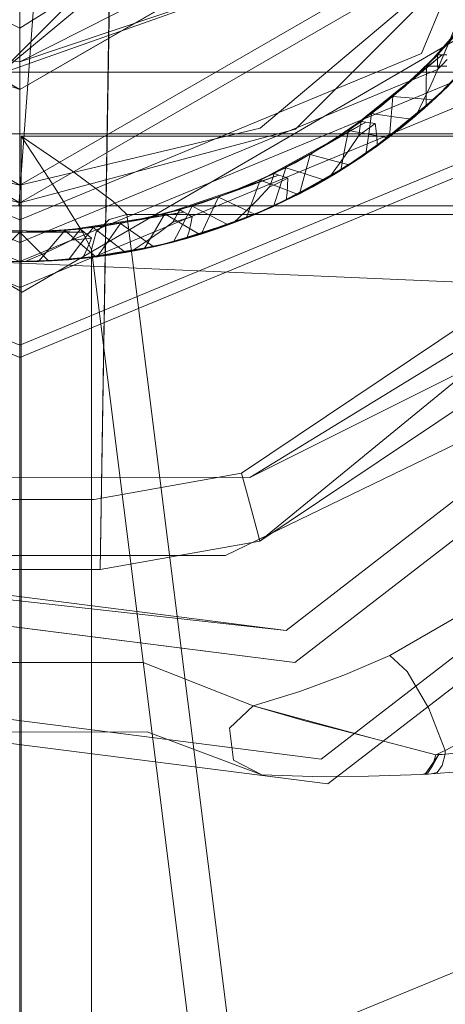
# Model space of a CAD drawing. Units: inches. Extents: x 75 to 469, y -295 to -49.
# Drawn here: x 110 to 111, y -205 to -205 of the extents above; entities that cross this region are included whole.
import ezdxf

# ---------------------------------------------------------------- set-up
doc = ezdxf.new("R2010")
doc.units = ezdxf.units.IN
doc.header["$LTSCALE"] = 0.464423
doc.header["$MEASUREMENT"] = 0
doc.layers.add('CET color Black or White', color=7, linetype='Continuous')
doc.layers.add('CET Default', color=7, linetype='Continuous')

# ---------------------------------------------------------------- blocks, each defined once
blk = doc.blocks.new('*C100')
at = {"layer": 'CET color Black or White', "linetype": 'Continuous', "lineweight": 18}
for p, q in [((-15.0015, -14.13391), (-15.00149, -14.50048)), ((-14.96952, -14.83609), (-14.96952, -14.16488)), ((-14.96952, -14.16488), (-14.96952, -14.83609)), ((-14.94225, -14.16568), (-14.94225, -14.83529)), ((-14.94225, -14.83529), (-14.94225, -14.16568)), ((-15.03837, -14.76901), (-15.01493, -14.22426)), ((-15.25736, -14.63684), (-15.20698, -14.2425)), ((-15.20698, -14.2425), (-15.25736, -14.63684)), ((-15.19713, -14.24814), (-15.24641, -14.63386)), ((-15.24641, -14.63386), (-15.19713, -14.24814)), ((-15.03964, -14.50157), (-14.89884, -14.25553)), ((-14.89884, -14.25553), (-15.03964, -14.50157)), ((-15.03964, -14.50157), (-14.89884, -14.25553)), ((-14.89884, -14.25553), (-15.03964, -14.50157)), ((-15.15865, -14.27016), (-15.20363, -14.62222)), ((-15.20363, -14.62222), (-15.15865, -14.27016)), ((-15.15127, -14.27438), (-15.18945, -14.61837)), ((-15.18945, -14.61837), (-15.1459, -14.27746)), ((-15.1459, -14.27746), (-15.18945, -14.61837)), ((-14.97713, -14.27951), (-15.06866, -14.50048)), ((-15.06866, -14.50048), (-14.97713, -14.27951)), ((-15.06316, -14.50048), (-14.97324, -14.2834)), ((-14.97324, -14.2834), (-15.06316, -14.50048)), ((-15.00016, -14.50048), (-14.87816, -14.28917)), ((-14.87816, -14.28917), (-15.00016, -14.50048)), ((-15.00016, -14.50048), (-14.87816, -14.28917)), ((-15.00016, -14.50048), (-14.87816, -14.28917)), ((-14.87816, -14.28917), (-15.00016, -14.50048)), ((-14.87816, -14.28917), (-15.00016, -14.50048)), ((-15.00016, -14.50048), (-14.87816, -14.28917)), ((-14.87816, -14.28917), (-15.00016, -14.50048)), ((-14.99238, -14.50048), (-14.87427, -14.29591)), ((-14.87427, -14.29591), (-14.99238, -14.50048)), ((-14.95521, -14.30143), (-15.03766, -14.50048)), ((-15.03766, -14.50048), (-14.95521, -14.30143)), ((-14.95521, -14.30143), (-15.03766, -14.50048)), ((-15.03766, -14.50048), (-14.95521, -14.30143)), ((-14.94708, -14.30957), (-15.02616, -14.50048)), ((-15.02616, -14.50048), (-14.94708, -14.30957)), ((-15.00016, -14.50048), (-14.94708, -14.30957)), ((-14.94107, -14.31558), (-15.01766, -14.50048)), ((-15.01766, -14.50048), (-14.94107, -14.31558)), ((-14.934, -14.32265), (-15.00766, -14.50048)), ((-15.00766, -14.50048), (-14.934, -14.32265)), ((-14.934, -14.32265), (-15.00766, -14.50048)), ((-15.00766, -14.50048), (-14.934, -14.32265)), ((-14.85305, -14.33267), (-14.94994, -14.50048)), ((-14.94994, -14.50048), (-14.85305, -14.33267)), ((-14.85305, -14.33267), (-14.94994, -14.50048)), ((-14.94994, -14.50048), (-14.85305, -14.33267)), ((-15.00016, -14.50048), (-14.96747, -14.37848)), ((-14.96747, -14.37848), (-15.00016, -14.50048)), ((-15.00016, -14.50048), (-14.96747, -14.37848)), ((-14.92288, -14.50048), (-14.86137, -14.37821)), ((-14.86137, -14.37821), (-14.92288, -14.50048)), ((-14.99238, -14.50048), (-14.96709, -14.39414)), ((-14.96709, -14.39414), (-14.99238, -14.50048)), ((-14.96709, -14.39414), (-14.99238, -14.50048)), ((-15.12152, -14.39807), (-15.12169, -14.60229)), ((-15.12169, -14.60229), (-15.12152, -14.39807)), ((-15.15628, -14.59157), (-15.15622, -14.40911)), ((-15.15622, -14.40911), (-15.15628, -14.59157)), ((-15.23429, -14.55684), (-15.23442, -14.44365)), ((-15.23442, -14.44365), (-15.23429, -14.55684)), ((-15.20365, -14.44544), (-15.20353, -14.5551)), ((-15.20353, -14.5551), (-15.20365, -14.44544)), ((-14.93189, -14.44804), (-14.94994, -14.50048)), ((-14.93189, -14.44804), (-14.93774, -14.50048)), ((-14.93774, -14.50048), (-14.93189, -14.44804)), ((-15.16243, -14.53603), (-15.16239, -14.46449)), ((-15.13145, -14.53344), (-15.13144, -14.46731)), ((-15.13144, -14.46731), (-15.13145, -14.53344)), ((-15.01196, -14.4757), (-15.01308, -14.52897)), ((-15.02542, -14.48056), (-15.02616, -14.50048)), ((-15.02616, -14.50048), (-15.02542, -14.48056)), ((-15.01246, -14.48148), (-15.01307, -14.50732)), ((-15.01307, -14.50732), (-15.01246, -14.48148)), ((-15.02585, -14.48755), (-15.02616, -14.50048)), ((-15.02616, -14.50048), (-15.02585, -14.48755)), ((-15.02616, -14.50048), (-15.02592, -14.48902)), ((-15.02592, -14.48902), (-15.02616, -14.50048)), ((-15.02616, -14.50048), (-15.02608, -14.49406)), ((-15.02608, -14.49406), (-15.02616, -14.50048)), ((-15.01316, -14.50048), (-15.01951, -14.49413)), ((-15.01951, -14.49413), (-15.01316, -14.50048)), ((-15.01308, -14.52897), (-15.01305, -14.49288)), ((-15.01305, -14.49288), (-15.01298, -14.51012)), ((-15.01298, -14.51012), (-15.01305, -14.49288)), ((-14.82981, -14.6276), (-14.94341, -14.4907)), ((-14.82981, -14.6276), (-14.94341, -14.4907)), ((-14.82981, -14.6276), (-14.94341, -14.4907)), ((-14.74638, -14.68773), (-14.94341, -14.4907)), ((-14.94341, -14.4907), (-14.89548, -14.62597)), ((-14.94341, -14.4907), (-14.74638, -14.68773)), ((-15.02616, -14.50048), (-15.02612, -14.49602)), ((-15.02612, -14.49602), (-15.02616, -14.50048)), ((-15.02612, -14.49603), (-15.02616, -14.50048)), ((-15.02616, -14.50048), (-15.02612, -14.49603)), ((-15.02616, -14.50048), (-15.02613, -14.49625)), ((-15.02613, -14.49625), (-15.02616, -14.50048)), ((-15.02616, -14.50048), (-15.02613, -14.49625)), ((-15.92846, -14.50048), (-12.9938, -14.50048)), ((-12.9938, -14.50048), (-15.92846, -14.50048)), ((-15.85031, -14.50048), (-12.91446, -14.50048)), ((-12.91446, -14.50048), (-15.85031, -14.50048)), ((-15.42406, -14.50103), (-14.9706, -14.50103)), ((-14.9706, -14.50103), (-15.42406, -14.50103)), ((-15.31672, -14.75097), (-15.4197, -14.50048)), ((-15.4197, -14.50048), (-15.31672, -14.75097)), ((-15.16241, -14.49979), (-15.16243, -14.53603)), ((-14.97713, -14.72146), (-15.06866, -14.50048)), ((-15.06866, -14.50048), (-15.06316, -14.50048)), ((-15.06866, -14.50048), (-14.97713, -14.72146)), ((-15.06316, -14.50048), (-15.06866, -14.50048)), ((-15.06316, -14.50048), (-14.97324, -14.71757)), ((-14.97324, -14.71757), (-15.06316, -14.50048)), ((-14.89696, -14.74653), (-15.03964, -14.50157)), ((-15.03964, -14.50157), (-15.03964, -14.50157)), ((-14.89696, -14.74653), (-15.03964, -14.50157)), ((-15.03964, -14.50157), (-15.03964, -14.50157)), ((-15.03964, -14.50157), (-14.89696, -14.74653)), ((-15.03964, -14.50157), (-14.89696, -14.74653)), ((-15.03766, -14.50048), (-15.03766, -14.50048)), ((-14.95521, -14.69954), (-15.03766, -14.50048)), ((-15.03766, -14.50048), (-15.03766, -14.50048)), ((-15.03766, -14.50048), (-14.95521, -14.69954)), ((-15.03766, -14.50048), (-14.95521, -14.69954)), ((-14.95521, -14.69954), (-15.03766, -14.50048)), ((-15.02616, -14.50036), (-15.02616, -14.50048)), ((-15.02616, -14.50048), (-15.02616, -14.5004)), ((-15.02616, -14.50048), (-14.94708, -14.6914)), ((-15.02616, -14.50048), (-15.02616, -14.5013)), ((-15.00016, -14.50048), (-15.02616, -14.50048)), ((-15.02571, -14.51616), (-15.02616, -14.50048)), ((-15.02616, -14.50048), (-15.02519, -14.52338)), ((-15.02616, -14.50048), (-15.02616, -14.50048)), ((-15.02616, -14.50048), (-15.02616, -14.50048)), ((-15.02616, -14.50048), (-15.02606, -14.50768)), ((-15.02606, -14.50768), (-15.02616, -14.50048)), ((-15.02616, -14.50048), (-15.02615, -14.50326)), ((-15.02616, -14.50048), (-15.02615, -14.50326)), ((-15.02616, -14.50048), (-15.02616, -14.50048)), ((-15.026, -14.50975), (-15.02616, -14.50048)), ((-15.02616, -14.50048), (-15.02616, -14.5013)), ((-15.02616, -14.50048), (-15.02616, -14.50048)), ((-15.02616, -14.5013), (-15.02616, -14.50048)), ((-15.02616, -14.50048), (-15.02616, -14.50048)), ((-15.02616, -14.50048), (-15.02616, -14.50048)), ((-15.02616, -14.5013), (-15.02616, -14.50048)), ((-15.02616, -14.50048), (-15.026, -14.50975)), ((-15.02616, -14.50048), (-15.02616, -14.50048)), ((-15.02616, -14.50048), (-15.00016, -14.50048)), ((-14.94708, -14.6914), (-15.02616, -14.50048)), ((-15.02519, -14.52338), (-15.02616, -14.50048)), ((-15.02606, -14.50768), (-15.02616, -14.50048)), ((-15.02616, -14.50048), (-15.02571, -14.51616)), ((-15.02615, -14.50326), (-15.02616, -14.50048)), ((-15.02616, -14.50048), (-15.02606, -14.50768)), ((-15.02616, -14.5013), (-15.02616, -14.50211)), ((-15.02616, -14.50211), (-15.02616, -14.5013)), ((-15.02616, -14.5013), (-15.02616, -14.50211)), ((-15.02616, -14.50211), (-15.02616, -14.5013)), ((-15.02616, -14.50211), (-15.02615, -14.50292)), ((-15.02615, -14.50292), (-15.02616, -14.50211)), ((-15.02616, -14.50211), (-15.02615, -14.50292)), ((-15.02615, -14.50292), (-15.02616, -14.50211)), ((-15.02615, -14.50292), (-15.02318, -14.50978)), ((-15.02318, -14.50978), (-15.02615, -14.50292)), ((-15.02615, -14.50326), (-15.0261, -14.50604)), ((-15.0261, -14.50604), (-15.02615, -14.50326)), ((-15.01951, -14.50684), (-15.01316, -14.50048)), ((-15.01316, -14.50048), (-15.01951, -14.50684)), ((-15.01766, -14.50048), (-14.94107, -14.68539)), ((-15.00016, -14.50048), (-15.01766, -14.50048)), ((-15.01766, -14.50048), (-15.00016, -14.50048)), ((-14.94107, -14.68539), (-15.01766, -14.50048)), ((-14.51216, -14.50048), (-15.01766, -14.50048)), ((-14.49466, -14.50048), (-15.01766, -14.50048)), ((-15.01316, -14.50048), (-15.01186, -14.52627)), ((-15.01186, -14.52627), (-15.01316, -14.50048)), ((-15.00766, -14.50048), (-14.934, -14.67832)), ((-14.934, -14.67832), (-15.00766, -14.50048)), ((-15.00766, -14.50048), (-14.934, -14.67832)), ((-14.934, -14.67832), (-15.00766, -14.50048)), ((-15.00149, -14.50008), (-14.33115, -14.54957)), ((-15.00148, -14.86707), (-15.00149, -14.50008)), ((-15.00149, -14.50048), (-15.00148, -14.86707)), ((-15.00016, -14.50048), (-15.00016, -14.50048)), ((-14.87816, -14.71179), (-15.00016, -14.50048)), ((-14.96747, -14.62248), (-15.00016, -14.50048)), ((-14.87816, -14.71179), (-15.00016, -14.50048)), ((-15.00016, -14.50048), (-15.00016, -14.50048)), ((-15.00016, -14.50048), (-15.00016, -14.50048)), ((-15.00016, -14.50048), (-14.87816, -14.71179)), ((-14.87816, -14.71179), (-15.00016, -14.50048)), ((-15.00016, -14.50048), (-14.87816, -14.71179)), ((-15.00016, -14.50048), (-14.87816, -14.71179)), ((-14.87816, -14.71179), (-15.00016, -14.50048)), ((-15.00016, -14.50048), (-14.49466, -14.50048)), ((-15.00016, -14.50048), (-14.51216, -14.50048)), ((-15.00016, -14.50048), (-14.96747, -14.62248)), ((-15.00016, -14.50048), (-15.00016, -14.50048)), ((-14.87816, -14.71179), (-15.00016, -14.50048)), ((-15.00016, -14.50048), (-14.96747, -14.62248)), ((-14.99365, -14.51618), (-14.9706, -14.50103)), ((-14.9706, -14.50103), (-14.99365, -14.51618)), ((-14.96709, -14.60683), (-14.99238, -14.50048)), ((-14.99238, -14.50048), (-14.99238, -14.50048)), ((-14.99238, -14.50048), (-14.96709, -14.60683)), ((-14.87427, -14.70506), (-14.99238, -14.50048)), ((-14.96709, -14.60683), (-14.99238, -14.50048)), ((-14.99238, -14.50048), (-14.99238, -14.50048)), ((-14.99238, -14.50048), (-14.87427, -14.70506)), ((-14.9706, -14.50103), (-14.98612, -14.52376)), ((-14.98612, -14.52376), (-14.9706, -14.50103)), ((-14.9706, -14.50103), (-14.9706, -14.83609)), ((-14.9706, -14.83609), (-14.9706, -14.50103)), ((-14.92288, -14.50048), (-14.94994, -14.50048)), ((-14.94994, -14.50048), (-14.85305, -14.6683)), ((-14.94994, -14.50048), (-14.92288, -14.50048)), ((-14.94994, -14.50048), (-14.93774, -14.50048)), ((-14.85305, -14.6683), (-14.94994, -14.50048)), ((-14.93774, -14.50048), (-14.94994, -14.50048)), ((-14.94994, -14.50048), (-14.85305, -14.6683)), ((-14.85305, -14.6683), (-14.94994, -14.50048)), ((-14.93774, -14.50048), (-14.86948, -14.63528)), ((-14.93774, -14.50048), (-14.89548, -14.62597)), ((-14.86948, -14.63528), (-14.93774, -14.50048)), ((-14.82064, -14.66235), (-14.92288, -14.50048)), ((-14.92288, -14.50048), (-14.82064, -14.66235)), ((-15.02526, -14.52253), (-15.0261, -14.50604)), ((-15.026, -14.50975), (-15.0261, -14.50604)), ((-15.0261, -14.50604), (-15.02603, -14.50882)), ((-15.02603, -14.50882), (-15.0261, -14.50604)), ((-15.02606, -14.50768), (-15.02578, -14.51486)), ((-15.02578, -14.51487), (-15.02606, -14.50768)), ((-15.02606, -14.50768), (-15.02578, -14.51486)), ((-15.02578, -14.51486), (-15.02606, -14.50768)), ((-15.02606, -14.50768), (-15.02578, -14.51487)), ((-15.02586, -14.51319), (-15.01951, -14.50684)), ((-15.01951, -14.50684), (-15.02586, -14.51319)), ((-15.01307, -14.50732), (-15.01109, -14.53304)), ((-15.01109, -14.53304), (-15.01307, -14.50732)), ((-15.02603, -14.50882), (-15.02526, -14.52253)), ((-15.02379, -14.53619), (-15.02603, -14.50882)), ((-15.02603, -14.50882), (-15.01921, -14.51466)), ((-15.01921, -14.51466), (-15.02603, -14.50882)), ((-15.02552, -14.51903), (-15.026, -14.50975)), ((-15.026, -14.50975), (-15.02552, -14.51903)), ((-15.02318, -14.50978), (-15.02004, -14.51654)), ((-15.02004, -14.51654), (-15.02318, -14.50978)), ((-15.01298, -14.51012), (-15.01175, -14.52734)), ((-15.01175, -14.52734), (-15.01298, -14.51012)), ((-15.02323, -14.54018), (-15.02586, -14.51319)), ((-15.02586, -14.51319), (-15.02542, -14.52041)), ((-15.02542, -14.52041), (-15.02586, -14.51319)), ((-15.02586, -14.51319), (-15.02323, -14.54018)), ((-15.02578, -14.51486), (-15.0253, -14.52205)), ((-15.0253, -14.52205), (-15.02578, -14.51486)), ((-15.0253, -14.52205), (-15.02578, -14.51487)), ((-15.02578, -14.51487), (-15.0253, -14.52205)), ((-15.02519, -14.52338), (-15.02571, -14.51616)), ((-15.02434, -14.53176), (-15.02571, -14.51616)), ((-15.02571, -14.51616), (-15.02434, -14.53176)), ((-15.02004, -14.51654), (-15.01665, -14.52337)), ((-15.01665, -14.52337), (-15.02004, -14.51654)), ((-15.01921, -14.51466), (-15.01238, -14.52049)), ((-15.01238, -14.52049), (-15.01921, -14.51466)), ((-15.01278, -14.52808), (-14.99365, -14.51618)), ((-14.99365, -14.51618), (-15.01278, -14.52808)), ((-15.02552, -14.51903), (-15.02526, -14.52253)), ((-15.02379, -14.53619), (-15.02552, -14.51903)), ((-15.02473, -14.52829), (-15.02552, -14.51903)), ((-15.02552, -14.51903), (-15.02473, -14.52829)), ((-15.02542, -14.52041), (-15.02479, -14.52762)), ((-15.02479, -14.52762), (-15.02542, -14.52041)), ((-15.01238, -14.52049), (-15.01822, -14.52732)), ((-15.01822, -14.52732), (-15.01238, -14.52049)), ((-15.01238, -14.52049), (-15.01047, -14.53761)), ((-15.01238, -14.52049), (-15.00423, -14.57315)), ((-15.01047, -14.53761), (-15.01238, -14.52049)), ((-15.01819, -14.52755), (-15.0253, -14.52205)), ((-15.0253, -14.52205), (-15.01819, -14.52755)), ((-15.02526, -14.52253), (-15.02379, -14.53619)), ((-15.02434, -14.53176), (-15.02519, -14.52338)), ((-15.02519, -14.52338), (-15.02228, -14.5461)), ((-15.02228, -14.5461), (-15.02519, -14.52338)), ((-15.01665, -14.52337), (-15.01638, -14.52633)), ((-15.01502, -14.5247), (-15.01665, -14.52337)), ((-15.01638, -14.52633), (-15.01665, -14.52337)), ((-15.01665, -14.52337), (-15.01502, -14.5247)), ((-15.01339, -14.52602), (-15.01502, -14.5247)), ((-15.01502, -14.5247), (-15.01339, -14.52602)), ((-14.98612, -14.52376), (-14.99935, -14.54161)), ((-14.99935, -14.54161), (-14.98612, -14.52376)), ((-15.01917, -14.56151), (-15.02479, -14.52762)), ((-15.02323, -14.54018), (-15.02479, -14.52762)), ((-15.02479, -14.52762), (-15.02397, -14.53481)), ((-15.02479, -14.52762), (-15.02397, -14.53481)), ((-15.02174, -14.52971), (-15.02473, -14.52829)), ((-15.02473, -14.52829), (-15.02388, -14.53547)), ((-15.02388, -14.53547), (-15.02473, -14.52829)), ((-15.02473, -14.52829), (-15.02174, -14.52971)), ((-15.01822, -14.52732), (-15.02405, -14.53414)), ((-15.02405, -14.53414), (-15.01822, -14.52732)), ((-15.02086, -14.53227), (-15.01278, -14.52808)), ((-15.01278, -14.52808), (-15.02086, -14.53227)), ((-15.01109, -14.53304), (-15.01819, -14.52755)), ((-15.01819, -14.52755), (-15.01109, -14.53304)), ((-15.01638, -14.52633), (-15.01607, -14.52929)), ((-15.01607, -14.52929), (-15.01638, -14.52633)), ((-15.01607, -14.52929), (-15.01572, -14.53224)), ((-15.01572, -14.53224), (-15.01607, -14.52929)), ((-15.0144, -14.53061), (-15.01308, -14.52897)), ((-15.01308, -14.52897), (-15.0144, -14.53061)), ((-15.01175, -14.52734), (-15.01339, -14.52602)), ((-15.01339, -14.52602), (-15.01175, -14.52734)), ((-15.01308, -14.52897), (-15.01175, -14.52734)), ((-15.01175, -14.52734), (-15.01308, -14.52897)), ((-15.01186, -14.52627), (-15.00798, -14.55183)), ((-15.00798, -14.55183), (-15.01186, -14.52627)), ((-15.42454, -14.58289), (-15.02086, -14.53227)), ((-15.02086, -14.53227), (-15.42454, -14.58289)), ((-15.02086, -14.53227), (-15.42366, -14.53227)), ((-15.42366, -14.53227), (-15.02086, -14.53227)), ((-15.11975, -14.59859), (-15.13145, -14.53344)), ((-15.13145, -14.53344), (-15.11975, -14.59859)), ((-15.02228, -14.5461), (-15.02434, -14.53176)), ((-15.02208, -14.54725), (-15.02434, -14.53176)), ((-15.02434, -14.53176), (-15.02208, -14.54725)), ((-15.01873, -14.53103), (-15.02174, -14.52971)), ((-15.02174, -14.52971), (-15.01873, -14.53103)), ((-15.02086, -14.53227), (-15.01312, -14.53436)), ((-15.01312, -14.53436), (-15.02086, -14.53227)), ((-15.01572, -14.53224), (-15.01873, -14.53103)), ((-15.01873, -14.53103), (-15.01572, -14.53224)), ((-15.01659, -14.54015), (-15.01109, -14.53304)), ((-15.01109, -14.53304), (-15.01659, -14.54015)), ((-15.01572, -14.53224), (-15.0144, -14.53061)), ((-15.0144, -14.53061), (-15.01572, -14.53224)), ((-15.16243, -14.53603), (-14.34482, -14.5489)), ((-15.16243, -14.53603), (-14.33115, -14.54957)), ((-15.16243, -14.53603), (-15.14989, -14.60672)), ((-15.14988, -14.60672), (-15.16243, -14.53603)), ((-15.02405, -14.53414), (-15.02306, -14.54131)), ((-15.022, -14.54773), (-15.02405, -14.53414)), ((-15.02405, -14.53414), (-15.022, -14.54773)), ((-15.02306, -14.54131), (-15.02405, -14.53414)), ((-15.02397, -14.53481), (-15.01917, -14.56151)), ((-15.02397, -14.53481), (-15.01661, -14.53996)), ((-15.02397, -14.53481), (-15.01661, -14.53996)), ((-15.01917, -14.56151), (-15.02397, -14.53481)), ((-15.02388, -14.53547), (-15.02285, -14.54264)), ((-15.02379, -14.53619), (-15.02388, -14.53547)), ((-15.02285, -14.54264), (-15.02388, -14.53547)), ((-15.02379, -14.53619), (-15.02285, -14.54264)), ((-15.02379, -14.53619), (-15.02162, -14.54977)), ((-15.02162, -14.54977), (-15.02379, -14.53619)), ((-15.01312, -14.53436), (-15.00744, -14.54008)), ((-15.00744, -14.54008), (-15.01312, -14.53436)), ((-15.01047, -14.53761), (-15.0074, -14.55457)), ((-15.00423, -14.57315), (-15.01047, -14.53761)), ((-15.0074, -14.55457), (-15.01047, -14.53761)), ((-15.02323, -14.54018), (-15.01917, -14.56151)), ((-15.01789, -14.56681), (-15.02323, -14.54018)), ((-15.02323, -14.54018), (-15.01789, -14.56681)), ((-15.022, -14.54773), (-15.02306, -14.54131)), ((-15.02306, -14.54131), (-15.02187, -14.54845)), ((-15.02187, -14.54845), (-15.02306, -14.54131)), ((-15.02285, -14.54264), (-15.02162, -14.54977)), ((-15.02162, -14.54977), (-15.02285, -14.54264)), ((-15.02208, -14.54725), (-15.01659, -14.54015)), ((-15.01659, -14.54015), (-15.02208, -14.54725)), ((-15.00926, -14.54511), (-15.01661, -14.53996)), ((-15.01661, -14.53996), (-15.00926, -14.54511)), ((-15.00744, -14.54008), (-15.00535, -14.54789)), ((-15.00535, -14.54789), (-15.00744, -14.54008)), ((-14.99935, -14.54161), (-15.00535, -14.54789)), ((-15.00535, -14.54789), (-14.99935, -14.54161)), ((-15.02208, -14.54725), (-15.02228, -14.5461)), ((-15.02228, -14.5461), (-15.01746, -14.56846)), ((-15.01746, -14.56846), (-15.02228, -14.5461)), ((-15.01441, -14.55247), (-15.00926, -14.54511)), ((-15.00926, -14.54511), (-15.01441, -14.55247)), ((-15.00926, -14.54511), (-15.0035, -14.57028)), ((-15.0035, -14.57028), (-15.00926, -14.54511)), ((-15.00535, -14.54789), (-15.40904, -14.59852)), ((-15.40904, -14.59852), (-15.00535, -14.54789)), ((-15.02073, -14.55436), (-15.02208, -14.54725)), ((-15.02208, -14.54725), (-15.02073, -14.55436)), ((-15.022, -14.54773), (-15.02187, -14.54845)), ((-15.01925, -14.56118), (-15.022, -14.54773)), ((-15.022, -14.54773), (-15.01925, -14.56118)), ((-15.02187, -14.54845), (-15.02049, -14.55555)), ((-15.02049, -14.55555), (-15.02187, -14.54845)), ((-15.02162, -14.54977), (-15.01751, -14.55601)), ((-15.01751, -14.55601), (-15.02162, -14.54977)), ((-15.00535, -14.83529), (-15.00535, -14.54789)), ((-15.00535, -14.54789), (-15.00535, -14.83529)), ((-15.20353, -14.5551), (-15.22273, -14.60381)), ((-15.22273, -14.60381), (-15.20353, -14.5551)), ((-15.01919, -14.56143), (-15.02073, -14.55436)), ((-15.02073, -14.55436), (-15.01919, -14.56143)), ((-15.01925, -14.56118), (-15.02049, -14.55555)), ((-15.02049, -14.55555), (-15.01734, -14.56893)), ((-15.01734, -14.56893), (-15.02049, -14.55555)), ((-15.02049, -14.55555), (-15.01275, -14.56012)), ((-15.01275, -14.56012), (-15.02049, -14.55555)), ((-15.01956, -14.55983), (-15.01441, -14.55247)), ((-15.01441, -14.55247), (-15.01956, -14.55983)), ((-15.00798, -14.55183), (-15.00156, -14.57682)), ((-15.00156, -14.57682), (-15.00798, -14.55183)), ((-15.0074, -14.55457), (-15.00321, -14.57132)), ((-15.00321, -14.57132), (-15.0074, -14.55457)), ((-15.25325, -14.60759), (-15.23429, -14.55684)), ((-15.23429, -14.55684), (-15.25325, -14.60759)), ((-15.01227, -14.58596), (-15.01956, -14.55983)), ((-15.01956, -14.55983), (-15.01787, -14.56686)), ((-15.01956, -14.55983), (-15.01787, -14.56686)), ((-15.01956, -14.55983), (-15.01227, -14.58596)), ((-15.01751, -14.55601), (-15.01324, -14.56212)), ((-15.01324, -14.56212), (-15.01751, -14.55601)), ((-15.01275, -14.56012), (-15.00501, -14.56468)), ((-15.00501, -14.56468), (-15.01275, -14.56012)), ((-15.01734, -14.56893), (-15.01925, -14.56118)), ((-15.01582, -14.5745), (-15.01925, -14.56118)), ((-15.01925, -14.56118), (-15.01582, -14.5745)), ((-15.01746, -14.56846), (-15.01919, -14.56143)), ((-15.01919, -14.56143), (-15.01746, -14.56846)), ((-15.01917, -14.56151), (-15.01789, -14.56681)), ((-15.01917, -14.56151), (-15.01171, -14.58762)), ((-15.01171, -14.58762), (-15.01917, -14.56151)), ((-15.01324, -14.56212), (-15.00872, -14.56826)), ((-15.00872, -14.56826), (-15.01324, -14.56212)), ((-15.01789, -14.56681), (-15.00736, -14.59948)), ((-15.01789, -14.56681), (-15.01171, -14.58762)), ((-15.00992, -14.59272), (-15.01789, -14.56681)), ((-15.01789, -14.56681), (-15.00992, -14.59272)), ((-15.01787, -14.56686), (-15.016, -14.57385)), ((-15.01787, -14.56686), (-15.016, -14.57385)), ((-15.00951, -14.57264), (-15.01746, -14.56846)), ((-15.01746, -14.56846), (-15.00951, -14.57264)), ((-15.00501, -14.56468), (-15.00958, -14.57242)), ((-15.00958, -14.57242), (-15.00501, -14.56468)), ((-15.00872, -14.56826), (-15.00793, -14.57113)), ((-15.00688, -14.56928), (-15.00872, -14.56826)), ((-15.00793, -14.57113), (-15.00872, -14.56826)), ((-15.00872, -14.56826), (-15.00688, -14.56928)), ((-15.00501, -14.56468), (-15.00016, -14.5812)), ((-15.00501, -14.56468), (-14.98784, -14.61513)), ((-15.00016, -14.5812), (-15.00501, -14.56468)), ((-15.01734, -14.56893), (-15.01582, -14.5745)), ((-15.01734, -14.56893), (-15.01353, -14.58212)), ((-15.01353, -14.58212), (-15.01734, -14.56893)), ((-15.00958, -14.57242), (-15.01414, -14.58015)), ((-15.01414, -14.58015), (-15.00958, -14.57242)), ((-15.00156, -14.57682), (-15.00951, -14.57264)), ((-15.00951, -14.57264), (-15.00156, -14.57682)), ((-15.00793, -14.57113), (-15.00712, -14.57398)), ((-15.00712, -14.57398), (-15.00793, -14.57113)), ((-15.00504, -14.5703), (-15.00688, -14.56928)), ((-15.00688, -14.56928), (-15.00504, -14.5703)), ((-15.00525, -14.57499), (-15.00423, -14.57315)), ((-15.00423, -14.57315), (-15.00525, -14.57499)), ((-15.00321, -14.57132), (-15.00504, -14.5703)), ((-15.00504, -14.5703), (-15.00321, -14.57132)), ((-15.00423, -14.57315), (-15.00321, -14.57132)), ((-15.00321, -14.57132), (-15.00423, -14.57315)), ((-15.0035, -14.57028), (-14.99524, -14.59478)), ((-14.99524, -14.59478), (-15.0035, -14.57028)), ((-15.01227, -14.58596), (-15.016, -14.57385)), ((-15.00458, -14.60625), (-15.016, -14.57385)), ((-15.016, -14.57385), (-15.01394, -14.58079)), ((-15.016, -14.57385), (-15.01394, -14.58079)), ((-15.01263, -14.57539), (-15.01582, -14.5745)), ((-15.01582, -14.5745), (-15.01374, -14.58143)), ((-15.01374, -14.58143), (-15.01582, -14.5745)), ((-15.01582, -14.5745), (-15.01263, -14.57539)), ((-15.00944, -14.57616), (-15.01263, -14.57539)), ((-15.01263, -14.57539), (-15.00944, -14.57616)), ((-15.00626, -14.57683), (-15.00944, -14.57616)), ((-15.00944, -14.57616), (-15.00626, -14.57683)), ((-15.00712, -14.57398), (-15.00626, -14.57683)), ((-15.00626, -14.57683), (-15.00712, -14.57398)), ((-15.00626, -14.57683), (-15.00525, -14.57499)), ((-15.00525, -14.57499), (-15.00626, -14.57683)), ((-15.00574, -14.58477), (-15.00156, -14.57682)), ((-15.00156, -14.57682), (-15.00574, -14.58477)), ((-15.00975, -14.59317), (-15.01414, -14.58015)), ((-15.01414, -14.58015), (-15.01191, -14.58704)), ((-15.01414, -14.58015), (-15.00975, -14.59317)), ((-15.01191, -14.58704), (-15.01414, -14.58015)), ((-15.01394, -14.58079), (-15.00458, -14.60625)), ((-15.01394, -14.58079), (-15.0058, -14.58459)), ((-15.00458, -14.60625), (-15.01394, -14.58079)), ((-15.01394, -14.58079), (-15.0058, -14.58459)), ((-15.01374, -14.58143), (-15.01148, -14.58831)), ((-15.01353, -14.58212), (-15.01374, -14.58143)), ((-15.01148, -14.58831), (-15.01374, -14.58143)), ((-15.00016, -14.5812), (-14.9942, -14.59738)), ((-14.98784, -14.61513), (-15.00016, -14.5812)), ((-14.9942, -14.59738), (-15.00016, -14.5812)), ((-15.01353, -14.58212), (-15.01148, -14.58831)), ((-15.01353, -14.58212), (-15.00903, -14.59512)), ((-15.00903, -14.59512), (-15.01353, -14.58212)), ((-15.01227, -14.58596), (-15.00458, -14.60625)), ((-15.0024, -14.61125), (-15.01227, -14.58596)), ((-15.01227, -14.58596), (-15.0024, -14.61125)), ((-15.00992, -14.59272), (-15.00574, -14.58477)), ((-15.00574, -14.58477), (-15.00992, -14.59272)), ((-15.0058, -14.58459), (-14.99766, -14.58838)), ((-15.0058, -14.58459), (-14.99766, -14.58838)), ((-15.00975, -14.59317), (-15.01191, -14.58704)), ((-15.01191, -14.58704), (-15.0095, -14.59386)), ((-15.0095, -14.59386), (-15.01191, -14.58704)), ((-15.01171, -14.58762), (-15.00736, -14.59948)), ((-15.01171, -14.58762), (-15.00169, -14.6128)), ((-15.00169, -14.6128), (-15.01171, -14.58762)), ((-15.01148, -14.58831), (-15.00903, -14.59512)), ((-15.00903, -14.59512), (-15.01148, -14.58831)), ((-15.00146, -14.59652), (-14.99766, -14.58838)), ((-14.99766, -14.58838), (-15.00146, -14.59652)), ((-14.99766, -14.58838), (-14.98762, -14.61217)), ((-14.98762, -14.61217), (-14.99766, -14.58838)), ((-15.2326, -14.59328), (-15.24685, -14.59504)), ((-15.24685, -14.59504), (-15.2326, -14.59328)), ((-15.22273, -14.60381), (-15.2326, -14.59328)), ((-15.2326, -14.59328), (-15.22273, -14.60381)), ((-15.07646, -14.75613), (-15.15628, -14.59157)), ((-15.15628, -14.59157), (-15.07646, -14.75613)), ((-15.00736, -14.59948), (-15.00992, -14.59272)), ((-15.00992, -14.59272), (-15.00736, -14.59948)), ((-15.00975, -14.59317), (-15.0095, -14.59386)), ((-15.00471, -14.60594), (-15.00975, -14.59317)), ((-15.00975, -14.59317), (-15.00471, -14.60594)), ((-15.0095, -14.59386), (-15.00691, -14.60062)), ((-15.00691, -14.60062), (-15.0095, -14.59386)), ((-14.99524, -14.59478), (-14.98458, -14.61827)), ((-14.98458, -14.61827), (-14.99524, -14.59478)), ((-15.24685, -14.59504), (-15.25325, -14.60759)), ((-15.25325, -14.60759), (-15.24685, -14.59504)), ((-15.13438, -14.60254), (-15.11975, -14.59859)), ((-15.11975, -14.59859), (-15.13438, -14.60254)), ((-14.98516, -14.79946), (-15.11975, -14.59859)), ((-15.11975, -14.59859), (-14.98516, -14.79946)), ((-15.00903, -14.59512), (-15.00389, -14.60055)), ((-15.00389, -14.60055), (-15.00903, -14.59512)), ((-15.00525, -14.60466), (-15.00146, -14.59652)), ((-15.00146, -14.59652), (-15.00525, -14.60466)), ((-14.9942, -14.59738), (-14.98715, -14.61314)), ((-14.98715, -14.61314), (-14.9942, -14.59738)), ((-15.14534, -14.60549), (-15.13438, -14.60254)), ((-15.13438, -14.60254), (-15.14534, -14.60549)), ((-15.12169, -14.60229), (-15.01493, -14.77671)), ((-15.12169, -14.60229), (-15.03837, -14.76901)), ((-15.01493, -14.77671), (-15.12169, -14.60229)), ((-15.00461, -14.60618), (-15.00736, -14.59948)), ((-15.00736, -14.59948), (-15.00461, -14.60618)), ((-15.00471, -14.60594), (-15.00691, -14.60062)), ((-15.00691, -14.60062), (-15.00149, -14.61324)), ((-15.00691, -14.60062), (-14.9985, -14.60377)), ((-14.99544, -14.62557), (-15.00691, -14.60062)), ((-14.9985, -14.60377), (-15.00691, -14.60062)), ((-15.00389, -14.60055), (-14.99863, -14.60583)), ((-14.99863, -14.60583), (-15.00389, -14.60055)), ((-15.25406, -14.63012), (-15.25325, -14.60759)), ((-15.25325, -14.60759), (-15.25406, -14.63012)), ((-15.22273, -14.60381), (-15.23712, -14.65645)), ((-15.22273, -14.60381), (-15.22935, -14.62659)), ((-15.22935, -14.62659), (-15.22273, -14.60381)), ((-15.22273, -14.60381), (-15.2164, -14.62442)), ((-15.2164, -14.62442), (-15.22273, -14.60381)), ((-15.14989, -14.60672), (-14.93113, -14.87377)), ((-15.14988, -14.60672), (-15.14534, -14.60549)), ((-15.14534, -14.60549), (-15.14988, -14.60672)), ((-15.14988, -14.60672), (-15.00413, -14.82423)), ((-14.93113, -14.87377), (-15.14988, -14.60672)), ((-15.00413, -14.82423), (-15.14988, -14.60672)), ((-14.99354, -14.62913), (-15.00525, -14.60466)), ((-15.00525, -14.60466), (-15.00237, -14.6113)), ((-15.00525, -14.60466), (-15.00237, -14.6113)), ((-15.00525, -14.60466), (-14.99354, -14.62913)), ((-15.00149, -14.61324), (-15.00471, -14.60594)), ((-14.99902, -14.61846), (-15.00471, -14.60594)), ((-15.00471, -14.60594), (-14.99902, -14.61846)), ((-15.00169, -14.6128), (-15.00461, -14.60618)), ((-15.00461, -14.60618), (-15.00169, -14.6128)), ((-15.00458, -14.60625), (-15.0024, -14.61125)), ((-15.00458, -14.60625), (-14.9927, -14.63067)), ((-14.9927, -14.63067), (-15.00458, -14.60625)), ((-14.99863, -14.60583), (-14.99311, -14.61109)), ((-14.99311, -14.61109), (-14.99863, -14.60583)), ((-14.9985, -14.60377), (-14.99009, -14.60692)), ((-14.99009, -14.60692), (-14.9985, -14.60377)), ((-14.99009, -14.60692), (-14.99324, -14.61533)), ((-14.99324, -14.61533), (-14.99009, -14.60692)), ((-14.99009, -14.60692), (-14.98243, -14.62235)), ((-14.99009, -14.60692), (-14.96441, -14.65361)), ((-14.98243, -14.62235), (-14.99009, -14.60692)), ((-14.96709, -14.60683), (-14.89662, -14.69041)), ((-14.89662, -14.69041), (-14.96709, -14.60683)), ((-15.0024, -14.61125), (-14.9927, -14.63067)), ((-15.0024, -14.61125), (-14.98635, -14.6416)), ((-14.99005, -14.63538), (-15.0024, -14.61125)), ((-15.0024, -14.61125), (-14.99005, -14.63538)), ((-15.00237, -14.6113), (-14.99931, -14.61786)), ((-15.00237, -14.6113), (-14.99931, -14.61786)), ((-14.99311, -14.61109), (-14.99184, -14.61377)), ((-14.99113, -14.61177), (-14.99311, -14.61109)), ((-14.99311, -14.61109), (-14.99113, -14.61177)), ((-14.99184, -14.61377), (-14.99311, -14.61109)), ((-14.98914, -14.61245), (-14.99113, -14.61177)), ((-14.99113, -14.61177), (-14.98914, -14.61245)), ((-14.98762, -14.61217), (-14.97523, -14.63486)), ((-14.97523, -14.63486), (-14.98762, -14.61217)), ((-14.99314, -14.61554), (-15.00169, -14.6128)), ((-15.00169, -14.6128), (-14.99314, -14.61554)), ((-15.00149, -14.61324), (-14.99902, -14.61846)), ((-15.00149, -14.61324), (-14.99544, -14.62557)), ((-14.99324, -14.61533), (-14.99639, -14.62374)), ((-14.99639, -14.62374), (-14.99324, -14.61533)), ((-14.98458, -14.61827), (-14.99314, -14.61554)), ((-14.99314, -14.61554), (-14.98458, -14.61827)), ((-14.99184, -14.61377), (-14.99054, -14.61644)), ((-14.99054, -14.61644), (-14.99184, -14.61377)), ((-14.99054, -14.61644), (-14.98921, -14.6191)), ((-14.98921, -14.6191), (-14.99054, -14.61644)), ((-14.98715, -14.61314), (-14.98914, -14.61245)), ((-14.98914, -14.61245), (-14.98715, -14.61314)), ((-14.98852, -14.61711), (-14.98784, -14.61513)), ((-14.98784, -14.61513), (-14.98852, -14.61711)), ((-14.98784, -14.61513), (-14.98715, -14.61314)), ((-14.98715, -14.61314), (-14.98784, -14.61513)), ((-14.97919, -14.89022), (-15.18945, -14.61837)), ((-15.18945, -14.61837), (-14.97919, -14.89022)), ((-14.99354, -14.62913), (-14.99931, -14.61786)), ((-14.98244, -14.64779), (-14.99931, -14.61786)), ((-14.99931, -14.61786), (-14.99608, -14.62434)), ((-14.99931, -14.61786), (-14.99608, -14.62434)), ((-14.99572, -14.61878), (-14.99902, -14.61846)), ((-14.99902, -14.61846), (-14.99577, -14.62493)), ((-14.99577, -14.62493), (-14.99902, -14.61846)), ((-14.99902, -14.61846), (-14.99572, -14.61878)), ((-14.99245, -14.619), (-14.99572, -14.61878)), ((-14.99572, -14.61878), (-14.99245, -14.619)), ((-14.98921, -14.6191), (-14.99245, -14.619)), ((-14.99245, -14.619), (-14.98921, -14.6191)), ((-14.98921, -14.6191), (-14.98852, -14.61711)), ((-14.98852, -14.61711), (-14.98921, -14.6191)), ((-14.98731, -14.62683), (-14.98458, -14.61827)), ((-14.98458, -14.61827), (-14.98731, -14.62683)), ((-15.2164, -14.62442), (-15.20897, -14.6446)), ((-15.20897, -14.6446), (-15.2164, -14.62442)), ((-15.20363, -14.62222), (-14.98648, -14.90297)), ((-14.98648, -14.90297), (-15.20363, -14.62222)), ((-14.98981, -14.6358), (-14.99639, -14.62374)), ((-14.99639, -14.62374), (-14.993, -14.63013)), ((-14.99639, -14.62374), (-14.98981, -14.6358)), ((-14.993, -14.63013), (-14.99639, -14.62374)), ((-14.99608, -14.62434), (-14.98244, -14.64779)), ((-14.99608, -14.62434), (-14.9874, -14.62666)), ((-14.98244, -14.64779), (-14.99608, -14.62434)), ((-14.99608, -14.62434), (-14.9874, -14.62666)), ((-14.99577, -14.62493), (-14.99235, -14.63131)), ((-14.99544, -14.62557), (-14.99577, -14.62493)), ((-14.99235, -14.63131), (-14.99577, -14.62493)), ((-14.98243, -14.62235), (-14.97375, -14.63724)), ((-14.96441, -14.65361), (-14.98243, -14.62235)), ((-14.97375, -14.63724), (-14.98243, -14.62235)), ((-14.87816, -14.71179), (-14.96747, -14.62248)), ((-14.96747, -14.62248), (-14.87816, -14.71179)), ((-14.96747, -14.62248), (-14.87816, -14.71179)), ((-15.22935, -14.62659), (-15.23712, -14.65645)), ((-15.23712, -14.65645), (-15.22935, -14.62659)), ((-14.99544, -14.62557), (-14.99235, -14.63131)), ((-14.99544, -14.62557), (-14.98876, -14.63759)), ((-14.98876, -14.63759), (-14.99544, -14.62557)), ((-14.99354, -14.62913), (-14.98244, -14.64779)), ((-14.97942, -14.65233), (-14.99354, -14.62913)), ((-14.99354, -14.62913), (-14.97942, -14.65233)), ((-14.99005, -14.63538), (-14.98731, -14.62683)), ((-14.98731, -14.62683), (-14.99005, -14.63538)), ((-14.9874, -14.62666), (-14.97873, -14.62899)), ((-14.9874, -14.62666), (-14.97873, -14.62899)), ((-14.98105, -14.63766), (-14.97873, -14.62899)), ((-14.97873, -14.62899), (-14.98105, -14.63766)), ((-14.97873, -14.62899), (-14.96471, -14.65067)), ((-14.96471, -14.65067), (-14.97873, -14.62899)), ((-15.25387, -14.65478), (-15.25406, -14.63012)), ((-15.25406, -14.63012), (-15.25387, -14.65478)), ((-15.24641, -14.63386), (-15.00851, -14.94146)), ((-15.00851, -14.94146), (-15.24641, -14.63386)), ((-14.98981, -14.6358), (-14.993, -14.63013)), ((-14.993, -14.63013), (-14.98944, -14.63643)), ((-14.98944, -14.63643), (-14.993, -14.63013)), ((-14.9927, -14.63067), (-14.98635, -14.6416)), ((-14.9927, -14.63067), (-14.97846, -14.65373)), ((-14.97846, -14.65373), (-14.9927, -14.63067)), ((-14.99235, -14.63131), (-14.98876, -14.63759)), ((-14.98876, -14.63759), (-14.99235, -14.63131)), ((-15.01414, -14.95131), (-15.25736, -14.63684)), ((-15.25736, -14.63684), (-15.01414, -14.95131)), ((-14.98635, -14.6416), (-14.99005, -14.63538)), ((-14.99005, -14.63538), (-14.98635, -14.6416)), ((-14.98981, -14.6358), (-14.98944, -14.63643)), ((-14.98263, -14.6475), (-14.98981, -14.6358)), ((-14.98981, -14.6358), (-14.98263, -14.6475)), ((-14.98944, -14.63643), (-14.98571, -14.64264)), ((-14.98571, -14.64264), (-14.98944, -14.63643)), ((-14.98876, -14.63759), (-14.98275, -14.64205)), ((-14.98275, -14.64205), (-14.98876, -14.63759)), ((-14.98338, -14.64633), (-14.98105, -14.63766)), ((-14.98105, -14.63766), (-14.98338, -14.64633)), ((-14.97523, -14.63486), (-14.96066, -14.65615)), ((-14.96066, -14.65615), (-14.97523, -14.63486)), ((-14.97375, -14.63724), (-14.96408, -14.65154)), ((-14.96408, -14.65154), (-14.97375, -14.63724)), ((-14.98248, -14.64772), (-14.98635, -14.6416)), ((-14.98635, -14.6416), (-14.98248, -14.64772)), ((-14.98263, -14.6475), (-14.98571, -14.64264)), ((-14.98571, -14.64264), (-14.97818, -14.65413)), ((-14.98571, -14.64264), (-14.97688, -14.64428)), ((-14.97008, -14.66522), (-14.98571, -14.64264)), ((-14.97688, -14.64428), (-14.98571, -14.64264)), ((-14.98275, -14.64205), (-14.97666, -14.64633)), ((-14.97666, -14.64633), (-14.98275, -14.64205)), ((-15.20897, -14.6446), (-15.20044, -14.66435)), ((-15.20044, -14.66435), (-15.20897, -14.6446)), ((-14.98338, -14.64633), (-14.97939, -14.65237)), ((-14.9676, -14.6684), (-14.98338, -14.64633)), ((-14.98338, -14.64633), (-14.97939, -14.65237)), ((-14.98338, -14.64633), (-14.9676, -14.6684)), ((-14.97688, -14.64428), (-14.96805, -14.64592)), ((-14.96805, -14.64592), (-14.97688, -14.64428)), ((-14.97666, -14.64633), (-14.97031, -14.65055)), ((-14.97031, -14.65055), (-14.97666, -14.64633)), ((-14.96805, -14.64592), (-14.96969, -14.65475)), ((-14.96969, -14.65475), (-14.96805, -14.64592)), ((-14.96805, -14.64592), (-14.95783, -14.65979)), ((-14.96805, -14.64592), (-14.93466, -14.68745)), ((-14.95783, -14.65979), (-14.96805, -14.64592)), ((-14.97818, -14.65413), (-14.98263, -14.6475)), ((-14.97484, -14.65884), (-14.98263, -14.6475)), ((-14.98263, -14.6475), (-14.97484, -14.65884)), ((-14.97846, -14.65373), (-14.98248, -14.64772)), ((-14.98248, -14.64772), (-14.97846, -14.65373)), ((-14.98244, -14.64779), (-14.97942, -14.65233)), ((-14.98244, -14.64779), (-14.9665, -14.66977)), ((-14.9665, -14.66977), (-14.98244, -14.64779)), ((-14.97031, -14.65055), (-14.96859, -14.65298)), ((-14.96823, -14.65088), (-14.97031, -14.65055)), ((-14.96859, -14.65298), (-14.97031, -14.65055)), ((-14.97031, -14.65055), (-14.96823, -14.65088)), ((-14.96616, -14.65121), (-14.96823, -14.65088)), ((-14.96823, -14.65088), (-14.96616, -14.65121)), ((-14.96408, -14.65154), (-14.96616, -14.65121)), ((-14.96616, -14.65121), (-14.96408, -14.65154)), ((-14.96471, -14.65067), (-14.94857, -14.67086)), ((-14.94857, -14.67086), (-14.96471, -14.65067)), ((-14.96441, -14.65361), (-14.96408, -14.65154)), ((-14.96408, -14.65154), (-14.96441, -14.65361)), ((-15.25311, -14.67849), (-15.25387, -14.65478)), ((-15.25387, -14.65478), (-15.25311, -14.67849)), ((-14.97942, -14.65233), (-14.95835, -14.67943)), ((-14.97942, -14.65233), (-14.9665, -14.66977)), ((-14.96307, -14.67394), (-14.97942, -14.65233)), ((-14.97942, -14.65233), (-14.96307, -14.67394)), ((-14.97939, -14.65237), (-14.97524, -14.6583)), ((-14.97939, -14.65237), (-14.97524, -14.6583)), ((-14.96956, -14.65494), (-14.97846, -14.65373)), ((-14.97846, -14.65373), (-14.96956, -14.65494)), ((-14.97818, -14.65413), (-14.97484, -14.65884)), ((-14.97818, -14.65413), (-14.97008, -14.66522)), ((-14.96969, -14.65475), (-14.97133, -14.66358)), ((-14.97133, -14.66358), (-14.96969, -14.65475)), ((-14.96066, -14.65615), (-14.96956, -14.65494)), ((-14.96956, -14.65494), (-14.96066, -14.65615)), ((-14.96859, -14.65298), (-14.96684, -14.65538)), ((-14.96684, -14.65538), (-14.96859, -14.65298)), ((-14.96684, -14.65538), (-14.96507, -14.65777)), ((-14.96507, -14.65777), (-14.96684, -14.65538)), ((-14.96507, -14.65777), (-14.96474, -14.65569)), ((-14.96474, -14.65569), (-14.96507, -14.65777)), ((-14.96474, -14.65569), (-14.96441, -14.65361)), ((-14.96441, -14.65361), (-14.96474, -14.65569)), ((-15.23712, -14.65645), (-15.24442, -14.68458)), ((-15.24442, -14.68458), (-15.23712, -14.65645)), ((-14.95342, -14.68484), (-14.97524, -14.6583)), ((-14.9676, -14.6684), (-14.97524, -14.6583)), ((-14.97524, -14.6583), (-14.97093, -14.66412)), ((-14.97524, -14.6583), (-14.97093, -14.66412)), ((-14.97154, -14.65859), (-14.97484, -14.65884)), ((-14.97484, -14.65884), (-14.97154, -14.65859)), ((-14.97484, -14.65884), (-14.97052, -14.66465)), ((-14.97052, -14.66465), (-14.97484, -14.65884)), ((-14.96828, -14.65823), (-14.97154, -14.65859)), ((-14.97154, -14.65859), (-14.96828, -14.65823)), ((-14.96507, -14.65777), (-14.96828, -14.65823)), ((-14.96828, -14.65823), (-14.96507, -14.65777)), ((-14.96186, -14.66504), (-14.96066, -14.65615)), ((-14.96066, -14.65615), (-14.96186, -14.66504)), ((-14.95783, -14.65979), (-14.9467, -14.67295)), ((-14.93466, -14.68745), (-14.95783, -14.65979)), ((-14.9467, -14.67295), (-14.95783, -14.65979)), ((-15.20044, -14.66435), (-15.20755, -14.67199)), ((-15.20755, -14.67199), (-15.20044, -14.66435)), ((-15.20044, -14.66435), (-15.17373, -14.71041)), ((-15.17373, -14.71041), (-15.20044, -14.66435)), ((-14.97133, -14.66358), (-14.96689, -14.66929)), ((-14.96276, -14.67431), (-14.97133, -14.66358)), ((-14.97133, -14.66358), (-14.96276, -14.67431)), ((-14.96689, -14.66929), (-14.97133, -14.66358)), ((-14.97093, -14.66412), (-14.95342, -14.68484)), ((-14.97093, -14.66412), (-14.96198, -14.6649)), ((-14.97093, -14.66412), (-14.96198, -14.6649)), ((-14.95342, -14.68484), (-14.97093, -14.66412)), ((-14.97052, -14.66465), (-14.96604, -14.67033)), ((-14.97008, -14.66522), (-14.97052, -14.66465)), ((-14.96604, -14.67033), (-14.97052, -14.66465)), ((-14.97008, -14.66522), (-14.96604, -14.67033)), ((-14.97008, -14.66522), (-14.96142, -14.6759)), ((-14.96142, -14.6759), (-14.97008, -14.66522)), ((-14.9676, -14.6684), (-14.95342, -14.68484)), ((-14.94966, -14.68879), (-14.9676, -14.6684)), ((-14.9676, -14.6684), (-14.94966, -14.68879)), ((-14.96307, -14.67394), (-14.96186, -14.66504)), ((-14.96186, -14.66504), (-14.96307, -14.67394)), ((-14.95304, -14.66568), (-14.96198, -14.6649)), ((-14.96198, -14.6649), (-14.95304, -14.66568)), ((-14.95382, -14.67463), (-14.95304, -14.66568)), ((-14.95304, -14.66568), (-14.95382, -14.67463)), ((-14.95304, -14.66568), (-14.93546, -14.6846)), ((-14.93546, -14.6846), (-14.95304, -14.66568)), ((-15.20755, -14.67199), (-15.22396, -14.68152)), ((-15.22396, -14.68152), (-15.20755, -14.67199)), ((-14.96276, -14.67431), (-14.96689, -14.66929)), ((-14.96689, -14.66929), (-14.96229, -14.67488)), ((-14.96229, -14.67488), (-14.96689, -14.66929)), ((-14.9665, -14.66977), (-14.95835, -14.67943)), ((-14.9665, -14.66977), (-14.94847, -14.69)), ((-14.94847, -14.69), (-14.9665, -14.66977)), ((-14.96604, -14.67033), (-14.96142, -14.6759)), ((-14.96142, -14.6759), (-14.96604, -14.67033)), ((-14.94857, -14.67086), (-14.93052, -14.68929)), ((-14.93052, -14.68929), (-14.94857, -14.67086)), ((-14.9467, -14.67295), (-14.9347, -14.68535)), ((-14.9347, -14.68535), (-14.9467, -14.67295)), ((-14.95835, -14.67943), (-14.96307, -14.67394)), ((-14.96307, -14.67394), (-14.95835, -14.67943)), ((-14.96276, -14.67431), (-14.96229, -14.67488)), ((-14.95366, -14.68459), (-14.96276, -14.67431)), ((-14.96276, -14.67431), (-14.95366, -14.68459)), ((-14.96229, -14.67488), (-14.95754, -14.68034)), ((-14.95754, -14.68034), (-14.96229, -14.67488)), ((-14.96142, -14.6759), (-14.95473, -14.67924)), ((-14.95473, -14.67924), (-14.96142, -14.6759)), ((-14.9546, -14.68357), (-14.95382, -14.67463)), ((-14.95382, -14.67463), (-14.9546, -14.68357)), ((-15.25304, -14.67986), (-15.25311, -14.67849)), ((-15.25311, -14.67849), (-15.25304, -14.67986)), ((-15.25244, -14.68105), (-15.25311, -14.67849)), ((-15.25311, -14.67849), (-15.25244, -14.68105)), ((-15.25298, -14.68123), (-15.25304, -14.67986)), ((-15.25304, -14.67986), (-15.25244, -14.68105)), ((-15.24435, -14.686), (-15.25304, -14.67986)), ((-15.25304, -14.67986), (-15.25298, -14.68123)), ((-15.25291, -14.6826), (-15.25298, -14.68123)), ((-15.25298, -14.68123), (-15.25291, -14.6826)), ((-15.24938, -14.68319), (-15.25244, -14.68105)), ((-15.25244, -14.68105), (-15.24938, -14.68319)), ((-15.22396, -14.68152), (-15.24254, -14.68881)), ((-15.24254, -14.68881), (-15.22396, -14.68152)), ((-14.95348, -14.68478), (-14.95835, -14.67943)), ((-14.95835, -14.67943), (-14.95348, -14.68478)), ((-14.95366, -14.68459), (-14.95754, -14.68034)), ((-14.95754, -14.68034), (-14.94813, -14.69035)), ((-14.94813, -14.69035), (-14.95754, -14.68034)), ((-14.95754, -14.68034), (-14.94856, -14.68042)), ((-14.94856, -14.68042), (-14.95754, -14.68034)), ((-14.95473, -14.67924), (-14.94798, -14.68241)), ((-14.94798, -14.68241), (-14.95473, -14.67924)), ((-14.94856, -14.68042), (-14.93958, -14.68051)), ((-14.93958, -14.68051), (-14.94856, -14.68042)), ((-14.93958, -14.68051), (-14.93966, -14.68949)), ((-14.93966, -14.68949), (-14.93958, -14.68051)), ((-14.93958, -14.68051), (-14.92711, -14.69239)), ((-14.93958, -14.68051), (-14.89948, -14.71561)), ((-14.92711, -14.69239), (-14.93958, -14.68051)), ((-14.75616, -14.75198), (-14.934, -14.67832)), ((-14.934, -14.67832), (-14.75616, -14.75198)), ((-14.934, -14.67832), (-14.75616, -14.75198)), ((-14.75616, -14.75198), (-14.934, -14.67832)), ((-15.24851, -14.7383), (-15.25291, -14.6826)), ((-15.25224, -14.68521), (-15.25291, -14.6826)), ((-15.25291, -14.6826), (-15.24851, -14.7383)), ((-15.25291, -14.6826), (-15.25224, -14.68521)), ((-15.24917, -14.68741), (-15.25224, -14.68521)), ((-15.25224, -14.68521), (-15.24917, -14.68741)), ((-15.24435, -14.686), (-15.24938, -14.68319)), ((-15.24442, -14.68458), (-15.24938, -14.68319)), ((-15.24938, -14.68319), (-15.24442, -14.68458)), ((-15.2438, -14.68599), (-15.24442, -14.68458)), ((-15.24442, -14.68458), (-15.24435, -14.686)), ((-15.24442, -14.68458), (-15.2438, -14.68599)), ((-15.24435, -14.686), (-15.24442, -14.68458)), ((-15.24435, -14.686), (-15.24428, -14.68741)), ((-15.24428, -14.68741), (-15.24435, -14.686)), ((-15.24317, -14.6874), (-15.2438, -14.68599)), ((-15.2438, -14.68599), (-15.24317, -14.6874)), ((-14.9546, -14.68357), (-14.94962, -14.68883)), ((-14.93523, -14.70256), (-14.9546, -14.68357)), ((-14.94962, -14.68883), (-14.9546, -14.68357)), ((-14.9546, -14.68357), (-14.93523, -14.70256)), ((-14.94813, -14.69035), (-14.95366, -14.68459)), ((-14.94402, -14.69441), (-14.95366, -14.68459)), ((-14.95366, -14.68459), (-14.94402, -14.69441)), ((-14.94847, -14.69), (-14.95348, -14.68478)), ((-14.95348, -14.68478), (-14.94847, -14.69)), ((-14.95342, -14.68484), (-14.94966, -14.68879)), ((-14.95342, -14.68484), (-14.93391, -14.70372)), ((-14.93391, -14.70372), (-14.95342, -14.68484)), ((-14.94798, -14.68241), (-14.941, -14.68546)), ((-14.941, -14.68546), (-14.94798, -14.68241)), ((-14.94107, -14.68539), (-14.87816, -14.71179)), ((-14.94107, -14.68539), (-14.75616, -14.76198)), ((-14.75616, -14.76198), (-14.94107, -14.68539)), ((-14.9389, -14.68542), (-14.941, -14.68546)), ((-14.941, -14.68546), (-14.9389, -14.68542)), ((-14.941, -14.68546), (-14.93888, -14.68755)), ((-14.93888, -14.68755), (-14.941, -14.68546)), ((-14.9368, -14.68539), (-14.9389, -14.68542)), ((-14.9389, -14.68542), (-14.9368, -14.68539)), ((-14.9347, -14.68535), (-14.9368, -14.68539)), ((-14.9368, -14.68539), (-14.93469, -14.68535)), ((-14.93546, -14.6846), (-14.91606, -14.70168)), ((-14.91606, -14.70168), (-14.93546, -14.6846)), ((-14.93466, -14.68745), (-14.9347, -14.68535)), ((-14.93469, -14.68535), (-14.93466, -14.68745)), ((-15.2442, -14.68883), (-15.24917, -14.68741)), ((-15.24917, -14.68741), (-15.2442, -14.68883)), ((-15.24428, -14.68741), (-15.2442, -14.68883)), ((-15.2442, -14.68883), (-15.24428, -14.68741)), ((-15.24254, -14.68881), (-15.2442, -14.68883)), ((-15.2442, -14.68883), (-15.24365, -14.68882)), ((-15.2442, -14.68883), (-15.23829, -14.74925)), ((-15.23829, -14.74925), (-15.2442, -14.68883)), ((-15.24365, -14.68882), (-15.24309, -14.68882)), ((-15.24254, -14.68881), (-15.24317, -14.6874)), ((-15.24317, -14.6874), (-15.24254, -14.68881)), ((-15.24309, -14.68882), (-15.24254, -14.68881)), ((-15.21136, -14.74703), (-15.24254, -14.68881)), ((-15.24254, -14.68881), (-15.21136, -14.74703)), ((-14.94966, -14.68879), (-14.93391, -14.70372)), ((-14.94966, -14.68879), (-14.9242, -14.71182)), ((-14.92981, -14.70724), (-14.94966, -14.68879)), ((-14.94966, -14.68879), (-14.92981, -14.70724)), ((-14.94962, -14.68883), (-14.9445, -14.69394)), ((-14.9445, -14.69394), (-14.94962, -14.68883)), ((-14.93888, -14.68755), (-14.93674, -14.68961)), ((-14.93674, -14.68961), (-14.93888, -14.68755)), ((-14.93462, -14.68955), (-14.93466, -14.68745)), ((-14.93466, -14.68745), (-14.93462, -14.68955))]:
    blk.add_line(p, q, dxfattribs=at)

msp = doc.modelspace()

# ---------------------------------------------------------------- block references
at = {"layer": 'CET Default', "linetype": 'Continuous', "lineweight": 0, "rotation": 90.00000250447816}
msp.add_blockref('*C100', (95.98011, -190.01682), dxfattribs=at)

doc.saveas('drawing.dxf')
